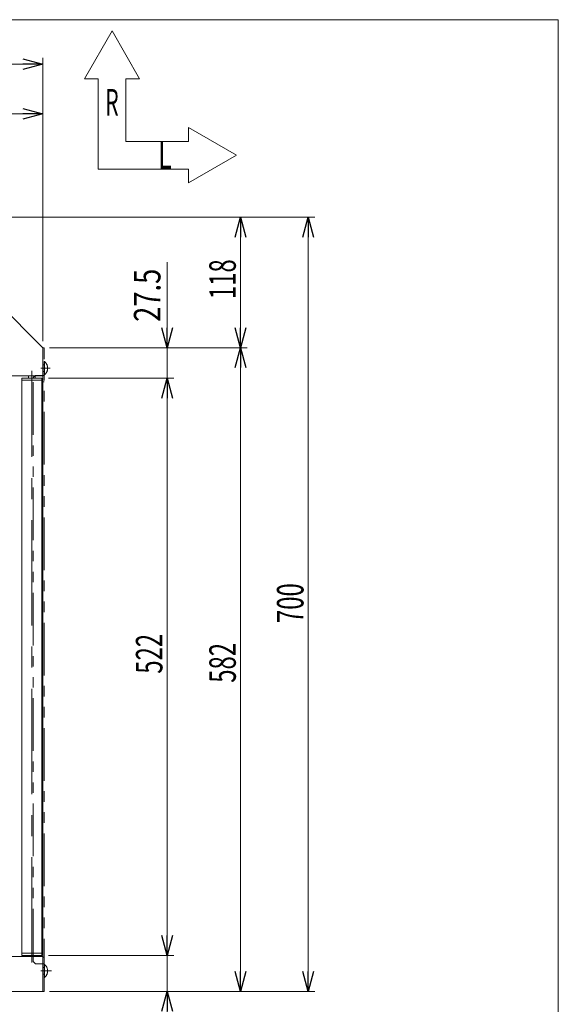
# Model space of a CAD drawing. Units: millimetres. Extents: x -1182 to 1182, y -811 to 811.
# Drawn here: x 695 to 1182, y -80 to 811 of the extents above; entities that cross this region are included whole.
import ezdxf
from ezdxf.enums import TextEntityAlignment as Align

# ---------------------------------------------------------------- set-up
doc = ezdxf.new("R2010")
doc.units = ezdxf.units.MM
doc.header["$LTSCALE"] = 1.5
for name, pattern in [('CENTERX2', [101.6, 63.5, -12.7, 12.7, -12.7]), ('DASHED2', [9.525, 6.35, -3.175]), ('PHANTOM', [63.5, 31.75, -6.35, 6.35, -6.35, 6.35, -6.35])]:
    doc.linetypes.add(name, pattern=pattern)
doc.layers.add('4', color=7, linetype='Continuous')
doc.layers.add('ZUWAKU', color=7, linetype='Continuous')
doc.styles.add('dcStyle0', font='ＭＳ Ｐゴシック')
doc.dimstyles.new('dc_Rotated', dxfattribs={"dimtxt": 24, "dimasz": 18.000011, "dimexe": 6, "dimexo": 6, "dimgap": 4.2, "dimtad": 3, "dimdsep": 46, "dimtxsty": 'dcStyle0', "dimblk1": 'OPEN30', "dimblk2": 'OPEN30', "dimsah": 1, "dimcen": 0.09, "dimclrd": 2, "dimclre": 2, "dimclrt": 4, "dimadec": 0, "dimazin": 2, "dimtfac": 1, "dimtdec": 4, "dimtmove": 0, "dimatfit": 3, "dimfxl": 1, "dimarcsym": 1})

# ---------------------------------------------------------------- blocks, each defined once
blk = doc.blocks.new('_Open30')
at = {"color": 0, "linetype": 'ByBlock', "lineweight": -2}
for p, q in [((-1, 0.267949), (0, 0)), ((0, 0), (-1, -0.267949)), ((0, 0), (-1, 0))]:
    blk.add_line(p, q, dxfattribs=at)
blk = doc.blocks.new('*D2')
at = {"color": 2, "linetype": 'Continuous', "lineweight": 13}
for p, q in [((603.64, 632.18), (961.63, 632.18)), ((955.63, -67.82), (955.63, 632.18)), ((721.64, -67.82), (961.63, -67.82))]:
    blk.add_line(p, q, dxfattribs=at)
at = {"color": 2, "xscale": 18.00001684569171, "yscale": 17.99993620934185}
for p, rotation in [((955.63, 632.18), 90), ((955.63, -67.82), 270)]:
    blk.add_blockref('_Open30', p, dxfattribs=dict(at, rotation=rotation))
at = {"color": 2, "style": 'dcStyle0', "width": 0.6875}
blk.add_text('700', height=24, rotation=90, dxfattribs=at).set_placement((951.43, 265.23), (951.43, 301.23), align=Align.FIT)
blk = doc.blocks.new('*D3')
at = {"color": 2, "linetype": 'Continuous', "lineweight": 13}
for p, q in [((15.64, 638.18), (15.64, 776.43)), ((715.64, 520.18), (715.64, 776.43)), ((15.64, 770.43), (715.64, 770.43))]:
    blk.add_line(p, q, dxfattribs=at)
at = {"color": 2, "xscale": 18.00001684569171, "yscale": 17.99993620934185}
for p, rotation in [((15.64, 770.43), 180), ((715.64, 770.43), 360)]:
    blk.add_blockref('_Open30', p, dxfattribs=dict(at, rotation=rotation))
at = {"color": 2, "style": 'dcStyle0', "width": 0.6875}
blk.add_text('700', height=24, dxfattribs=at).set_placement((358.53, 774.63), (394.53, 774.63), align=Align.FIT)
blk = doc.blocks.new('*D4')
at = {"color": 2, "linetype": 'Continuous', "lineweight": 13}
for p, q in [((597.64, 638.18), (597.64, 731.73)), ((715.64, 520.18), (715.64, 731.73)), ((597.64, 725.73), (715.64, 725.73))]:
    blk.add_line(p, q, dxfattribs=at)
at = {"color": 2, "xscale": 18.00001684569171, "yscale": 17.99993620934185}
for p, rotation in [((597.64, 725.73), 180), ((715.64, 725.73), 360)]:
    blk.add_blockref('_Open30', p, dxfattribs=dict(at, rotation=rotation))
at = {"color": 2, "style": 'dcStyle0', "width": 0.6875}
blk.add_text('118', height=24, dxfattribs=at).set_placement((636.68, 729.93), (672.68, 729.93), align=Align.FIT)
blk = doc.blocks.new('*D9')
at = {"color": 2, "linetype": 'Continuous', "lineweight": 13}
for p, q in [((603.64, 632.18), (900.4, 632.18)), ((894.4, 514.18), (894.4, 632.18)), ((721.64, 514.18), (900.4, 514.18))]:
    blk.add_line(p, q, dxfattribs=at)
at = {"color": 2, "xscale": 18.00001684569171, "yscale": 17.99993620934185}
for p, rotation in [((894.4, 632.18), 90), ((894.4, 514.18), 270)]:
    blk.add_blockref('_Open30', p, dxfattribs=dict(at, rotation=rotation))
at = {"color": 2, "style": 'dcStyle0', "width": 0.6875}
blk.add_text('118', height=24, rotation=90, dxfattribs=at).set_placement((890.2, 558.14), (890.2, 594.14), align=Align.FIT)
blk = doc.blocks.new('*D10')
at = {"color": 2, "linetype": 'Continuous', "lineweight": 13}
for p, q in [((721.64, 514.18), (900.4, 514.18)), ((894.4, -67.82), (894.4, 514.18)), ((721.64, -67.82), (900.4, -67.82))]:
    blk.add_line(p, q, dxfattribs=at)
at = {"color": 2, "xscale": 18.00001684569171, "yscale": 17.99993620934185}
for p, rotation in [((894.4, 514.18), 90), ((894.4, -67.82), 270)]:
    blk.add_blockref('_Open30', p, dxfattribs=dict(at, rotation=rotation))
at = {"color": 2, "style": 'dcStyle0', "width": 0.6875}
blk.add_text('582', height=24, rotation=90, dxfattribs=at).set_placement((890.2, 211.23), (890.2, 247.23), align=Align.FIT)
blk = doc.blocks.new('*D11')
at = {"color": 2, "linetype": 'Continuous', "lineweight": 13}
for p, q in [((827.99, 591.57), (827.99, 514.18)), ((721.64, 514.18), (833.99, 514.18)), ((827.99, 514.18), (827.99, 486.68)), ((720.64, 486.68), (833.99, 486.68)), ((827.99, 456.68), (827.99, 486.68))]:
    blk.add_line(p, q, dxfattribs=at)
at = {"color": 2, "xscale": 18.00001684569171, "yscale": 17.99993620934185}
for p, rotation in [((827.99, 514.18), 270), ((827.99, 486.68), 90)]:
    blk.add_blockref('_Open30', p, dxfattribs=dict(at, rotation=rotation))
at = {"color": 2, "style": 'dcStyle0', "width": 0.807452}
blk.add_text('27.5', height=24, rotation=90, dxfattribs=at).set_placement((821.99, 537.57), (821.99, 585.57), align=Align.FIT)
blk = doc.blocks.new('*D12')
at = {"color": 2, "linetype": 'Continuous', "lineweight": 13}
for p, q in [((827.99, -5.32), (827.99, -35.32)), ((720.64, -35.32), (833.99, -35.32)), ((827.99, -35.32), (827.99, -67.82)), ((721.64, -67.82), (833.99, -67.82)), ((827.99, -145.2), (827.99, -67.82))]:
    blk.add_line(p, q, dxfattribs=at)
at = {"color": 2, "xscale": 18.00001684569171, "yscale": 17.99993620934185}
for p, rotation in [((827.99, -35.32), 270), ((827.99, -67.82), 90)]:
    blk.add_blockref('_Open30', p, dxfattribs=dict(at, rotation=rotation))
at = {"color": 2, "style": 'dcStyle0', "width": 0.807452}
blk.add_text('32.5', height=24, rotation=90, dxfattribs=at).set_placement((821.99, -139.2), (821.99, -91.2), align=Align.FIT)
blk = doc.blocks.new('*D13')
at = {"color": 2, "linetype": 'Continuous', "lineweight": 13}
for p, q in [((720.64, 486.68), (833.99, 486.68)), ((827.99, -35.32), (827.99, 486.68)), ((720.64, -35.32), (833.99, -35.32))]:
    blk.add_line(p, q, dxfattribs=at)
at = {"color": 2, "xscale": 18.00001684569171, "yscale": 17.99993620934185}
for p, rotation in [((827.99, 486.68), 90), ((827.99, -35.32), 270)]:
    blk.add_blockref('_Open30', p, dxfattribs=dict(at, rotation=rotation))
at = {"color": 2, "style": 'dcStyle0', "width": 0.6875}
blk.add_text('522', height=24, rotation=90, dxfattribs=at).set_placement((823.79, 219.41), (823.79, 255.41), align=Align.FIT)
blk = doc.blocks.new('DC_GROUP_W_GC18_S_080_7_1')
at = {"layer": 'ZUWAKU', "color": 7, "linetype": 'Continuous', "lineweight": 13}
for p, q in [((1182, 810.77), (-1182, 810.77)), ((1182, -797.23), (1182, 810.77))]:
    blk.add_line(p, q, dxfattribs=at)
blk = doc.blocks.new('DC_GROUP_W_GC18_S_080_7_4')
at = {"layer": '4', "color": 140, "linetype": 'PHANTOM', "lineweight": 13}
for p, q in [((716.84, -55.22), (716.84, -43.42)), ((717.19, -43.42), (716.84, -43.42)), ((717.19, -55.22), (717.19, -43.42)), ((717.19, -55.22), (716.84, -55.22))]:
    blk.add_line(p, q, dxfattribs=at)
blk.add_arc((712.24, -49.32), 7.7, 309.98312, 50.01688, dxfattribs=at)
blk = doc.blocks.new('DC_GROUP_W_GC18_S_080_7_5')
at = {"layer": '4', "color": 140, "linetype": 'PHANTOM', "lineweight": 13}
for p, q in [((716.84, 489.78), (716.84, 501.58)), ((717.19, 501.58), (716.84, 501.58)), ((717.19, 489.78), (717.19, 501.58)), ((717.19, 489.78), (716.84, 489.78))]:
    blk.add_line(p, q, dxfattribs=at)
blk.add_arc((712.24, 495.68), 7.7, 309.98312, 50.01688, dxfattribs=at)
blk = doc.blocks.new('DC_GROUP_W_GC18_S_080_7_3')
at = {"layer": '4', "color": 140, "linetype": 'PHANTOM', "lineweight": 13}
for p, q in [((715.64, 514.18), (716.84, 514.18)), ((715.64, -67.82), (715.64, 514.18)), ((716.84, -67.82), (716.84, 514.18)), ((706.84, 487.18), (708.84, 489.18)), ((706.84, -40.82), (706.84, 487.18)), ((708.84, 489.18), (715.64, 489.18)), ((715.64, 483.18), (716.84, 483.18)), ((706.84, -40.82), (708.84, -42.82)), ((708.84, -42.82), (715.64, -42.82)), ((715.64, -36.82), (716.84, -36.82)), ((715.64, -67.82), (716.84, -67.82))]:
    blk.add_line(p, q, dxfattribs=at)
at = {"layer": '4', "color": 4, "linetype": 'DASHED2', "lineweight": 13}
for p, q in [((715.64, 498.68), (716.84, 498.68)), ((715.64, 492.68), (716.84, 492.68)), ((715.64, 489.18), (716.84, 489.18)), ((715.64, -42.82), (716.84, -42.82)), ((715.64, -46.32), (716.84, -46.32)), ((715.64, -52.32), (716.84, -52.32))]:
    blk.add_line(p, q, dxfattribs=at)
at = {"layer": '4', "color": 3, "linetype": 'CENTERX2', "lineweight": 13}
for p, q in [((713.64, 495.68), (722.08, 495.68)), ((713.64, -49.32), (723.55, -49.32))]:
    blk.add_line(p, q, dxfattribs=at)
at = {"layer": '4', "linetype": 'Continuous'}
for name in ['DC_GROUP_W_GC18_S_080_7_5', 'DC_GROUP_W_GC18_S_080_7_4']:
    blk.add_blockref(name, (0, 0), dxfattribs=at)

msp = doc.modelspace()

# ---------------------------------------------------------------- linework, layer by layer
at = {"color": 3, "linetype": 'Continuous', "lineweight": 13}
for p, q in [((753.1829, 757.3771), (778.1829, 800.6784)), ((803.1829, 757.3771), (778.1829, 800.6784)), ((765.6829, 757.3771), (753.1829, 757.3771)), ((765.6829, 757.3771), (765.6829, 675.6784)), ((803.1829, 757.3771), (790.6829, 757.3771)), ((790.6829, 700.6784), (790.6829, 757.3771)), ((847.3817, 713.1784), (890.6829, 688.1784)), ((847.3817, 700.6784), (847.3817, 713.1784)), ((790.6829, 700.6784), (847.3817, 700.6784)), ((847.3817, 663.1784), (890.6829, 688.1784)), ((847.3817, 675.6784), (765.6829, 675.6784)), ((847.3817, 663.1784), (847.3817, 675.6784))]:
    msp.add_line(p, q, dxfattribs=at)
at = {"color": 7, "linetype": 'Continuous', "lineweight": 13}
for p, q in [((597.6393, 632.1825), (715.6393, 514.1825)), ((715.6393, -67.8175), (715.6393, 514.1825)), ((715.6393, 488.6825), (592.1393, 488.6825)), ((696.6393, -35.3175), (696.6393, 486.6825)), ((696.6393, 486.6825), (714.6393, 486.6825)), ((696.6393, 484.6825), (714.6393, 484.6825)), ((702.6393, 486.6825), (702.6393, 488.6825)), ((708.6393, 488.6825), (708.6393, 486.6825)), ((714.6393, 486.6825), (714.6393, -35.3175)), ((696.6393, -33.3175), (714.6393, -33.3175)), ((714.6393, -35.3175), (696.6393, -35.3175)), ((715.6393, -36.3175), (287.1393, -36.3175)), ((45.6393, -67.8175), (715.6393, -67.8175))]:
    msp.add_line(p, q, dxfattribs=at)
at = {"color": 3, "linetype": 'CENTERX2', "lineweight": 13}
msp.add_line((705.6393, -41.8175), (705.6393, 493.1825), dxfattribs=at)

# ---------------------------------------------------------------- block references
at = {"layer": '4', "linetype": 'Continuous'}
msp.add_blockref('DC_GROUP_W_GC18_S_080_7_3', (0, 0), dxfattribs=at)
at = {"layer": 'ZUWAKU', "linetype": 'Continuous'}
msp.add_blockref('DC_GROUP_W_GC18_S_080_7_1', (0, 0), dxfattribs=at)

# ---------------------------------------------------------------- texts
at = {"color": 2, "style": 'dcStyle0'}
for s, width, p, p2 in [('R', 0.549849, (772.1829, 724.1151), (784.1829, 724.1151)), ('L', 0.637516, (820.1197, 676.1784), (832.1197, 676.1784))]:
    msp.add_text(s, height=24, dxfattribs=dict(at, width=width)).set_placement(p, p2, align=Align.FIT)

# ---------------------------------------------------------------- dimensions: what is measured, and where the dimension line sits
at = {"linetype": 'Continuous', "lineweight": 13}
for base, p1, picture, middle in [((715.6393, 770.4341), (15.6393, 632.1825), '*D3', (376.5316, 770.4341)), ((715.6393, 725.7314), (597.6393, 632.1825), '*D4', (654.6816, 725.7314))]:
    dim = msp.add_linear_dim(base=base, p1=p1, p2=(715.6393, 514.1825), dimstyle='dc_Rotated', override={"dimtxt": 24, "dimasz": 18.000011, "dimexe": 6, "dimexo": 6, "dimgap": 4.2, "dimtad": 3, "dimtih": 0, "dimtoh": 0, "dimdec": 2, "dimlfac": 1, "dimzin": 8, "dimtxsty": 'dcStyle0', "dimblk1": 'Open30', "dimblk2": 'Open30', "dimsah": 1, "dimclrd": 2, "dimclre": 2, "dimclrt": 2, "dimazin": 2, "dimtofl": 1, "dimtolj": 0, "dimtzin": 8, "dimarcsym": 1}, dxfattribs=at)
    dim.commit()
    dim.dimension.update_dxf_attribs({"geometry": picture, "text_midpoint": middle, "dimtype": 160})
for base, p1, p2, override, picture, middle in [((955.6322, 632.1825), (715.6393, -67.8175), (597.6393, 632.1825), {"dimtxt": 24, "dimasz": 18.000011, "dimexe": 6, "dimexo": 6, "dimgap": 4.2, "dimtad": 3, "dimtih": 0, "dimtoh": 0, "dimdec": 2, "dimlfac": 1, "dimzin": 8, "dimtxsty": 'dcStyle0', "dimblk1": 'Open30', "dimblk2": 'Open30', "dimsah": 1, "dimclrd": 2, "dimclre": 2, "dimclrt": 2, "dimazin": 2, "dimtofl": 1, "dimtolj": 0, "dimtzin": 8, "dimarcsym": 1}, '*D2', (955.6322, 283.2284)), ((894.4031, 632.1825), (715.6393, 514.1825), (597.6393, 632.1825), {"dimtxt": 24, "dimasz": 18.000011, "dimexe": 6, "dimexo": 6, "dimgap": 4.2, "dimtad": 3, "dimtih": 0, "dimtoh": 0, "dimdec": 2, "dimlfac": 1, "dimzin": 8, "dimtxsty": 'dcStyle0', "dimblk1": 'Open30', "dimblk2": 'Open30', "dimsah": 1, "dimclrd": 2, "dimclre": 2, "dimclrt": 2, "dimazin": 2, "dimtix": 1, "dimtofl": 1, "dimtolj": 0, "dimtzin": 8, "dimarcsym": 1}, '*D9', (894.4031, 576.14)), ((827.9948, 486.6825), (715.6393, 514.1825), (714.6393, 486.6825), {"dimtxt": 24, "dimasz": 18.000011, "dimexe": 6, "dimexo": 6, "dimgap": 6, "dimtad": 3, "dimtih": 0, "dimtoh": 0, "dimdec": 2, "dimlfac": 1, "dimzin": 8, "dimtxsty": 'dcStyle0', "dimblk1": 'Open30', "dimblk2": 'Open30', "dimsah": 1, "dimclrd": 2, "dimclre": 2, "dimclrt": 2, "dimazin": 2, "dimtofl": 1, "dimtolj": 0, "dimtzin": 8, "dimarcsym": 1}, '*D11', (827.9948, 561.5692)), ((894.4031, 514.1825), (715.6393, -67.8175), (715.6393, 514.1825), {"dimtxt": 24, "dimasz": 18.000011, "dimexe": 6, "dimexo": 6, "dimgap": 4.2, "dimtad": 3, "dimtih": 0, "dimtoh": 0, "dimdec": 2, "dimlfac": 1, "dimzin": 8, "dimtxsty": 'dcStyle0', "dimblk1": 'Open30', "dimblk2": 'Open30', "dimsah": 1, "dimclrd": 2, "dimclre": 2, "dimclrt": 2, "dimazin": 2, "dimtofl": 1, "dimtolj": 0, "dimtzin": 8, "dimarcsym": 1}, '*D10', (894.4031, 229.2279)), ((827.9948, 486.6825), (714.6393, -35.3175), (714.6393, 486.6825), {"dimtxt": 24, "dimasz": 18.000011, "dimexe": 6, "dimexo": 6, "dimgap": 4.2, "dimtad": 3, "dimtih": 0, "dimtoh": 0, "dimdec": 2, "dimlfac": 1, "dimzin": 8, "dimtxsty": 'dcStyle0', "dimblk1": 'Open30', "dimblk2": 'Open30', "dimsah": 1, "dimclrd": 2, "dimclre": 2, "dimclrt": 2, "dimazin": 2, "dimtofl": 1, "dimtolj": 0, "dimtzin": 8, "dimarcsym": 1}, '*D13', (827.9948, 237.4098)), ((827.9948, -67.8175), (714.6393, -35.3175), (715.6393, -67.8175), {"dimtxt": 24, "dimasz": 18.000011, "dimexe": 6, "dimexo": 6, "dimgap": 6, "dimtad": 3, "dimtih": 0, "dimtoh": 0, "dimdec": 2, "dimlfac": 1, "dimzin": 8, "dimtxsty": 'dcStyle0', "dimblk1": 'Open30', "dimblk2": 'Open30', "dimsah": 1, "dimclrd": 2, "dimclre": 2, "dimclrt": 2, "dimazin": 2, "dimtofl": 1, "dimtolj": 0, "dimtzin": 8, "dimarcsym": 1}, '*D12', (827.9948, -115.2041))]:
    dim = msp.add_linear_dim(base=base, p1=p1, p2=p2, angle=90, dimstyle='dc_Rotated', override=override, dxfattribs=at)
    dim.commit()
    dim.dimension.update_dxf_attribs({"geometry": picture, "text_midpoint": middle, "dimtype": 160})

doc.saveas('drawing.dxf')
